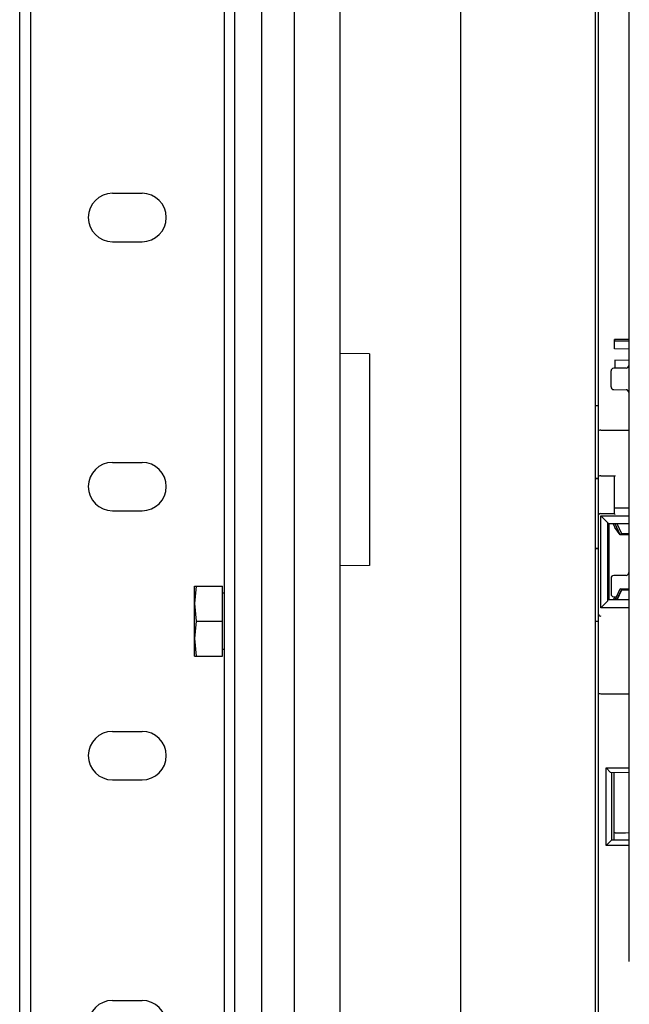
# Model space of a CAD drawing. Units: millimetres. Extents: x 0 to 4200, y 0 to 2970.
# Drawn here: x 1782 to 1896, y 1946 to 2129 of the extents above; entities that cross this region are included whole.
import ezdxf
from ezdxf.enums import TextEntityAlignment as Align

# ---------------------------------------------------------------- set-up
doc = ezdxf.new("R2010")
doc.units = ezdxf.units.MM
doc.header["$MEASUREMENT"] = 0
doc.styles.add('CP_ATTR', font='ARIAL.TTF')

# ---------------------------------------------------------------- blocks, each defined once
blk = doc.blocks.new('2dlam_01-00202')
for p, q in [((0, 0), (0, 868.5)), ((-40, 6.5), (-40, 866.5)), ((-38, 866.5), (-38, 6.5)), ((-2, 866.5), (-2, 6.5)), ((5, 6.5), (5, 866.5)), ((19.5, 862.5), (19.5, 116.5)), ((67.5, 857), (67.5, 313.5)), ((73.2, 825.25), (73.2, 498.27)), ((42, 346.5), (42, 816.5)), ((67, 346.5), (67, 816.5)), ((11, 808.03), (11, 72.81)), ((-22.75, 641), (-17.25, 641)), ((-22.75, 632), (-17.25, 632)), ((70.52, 613.84), (70.6, 613.6)), ((73.2, 613.84), (70.52, 613.84)), ((70.52, 612.1), (70.52, 613.84)), ((70.6, 613.6), (73.2, 613.6)), ((25, 611.15), (19.5, 611.25)), ((25, 611.15), (25, 571.85)), ((73.2, 612.03), (70.52, 612.1)), ((73.3, 612.03), (70.54, 612.1)), ((70.6, 612.1), (70.6, 612.1)), ((73.3, 612.03), (70.6, 612.1)), ((73.2, 609.97), (70.52, 609.9)), ((73.3, 609.97), (70.54, 609.9)), ((73.3, 609.97), (70.6, 609.9)), ((70.6, 609.9), (70.6, 609.9)), ((70.6, 609.9), (70.6, 608.48)), ((69.9, 605.02), (69.9, 607.98)), ((72.7, 608.5), (70.4, 608.48)), ((70.4, 604.52), (72.7, 604.5)), ((67.5, 601.5), (67, 601.5)), ((68, 597), (73.2, 597)), ((-22.75, 591), (-17.25, 591)), ((67, 588), (67.5, 588)), ((68, 588.52), (70.7, 588.5)), ((68, 588.52), (68, 588.52)), ((70.5, 588.22), (70.5, 581.5)), ((-22.75, 582), (-17.25, 582)), ((73.2, 582.5), (70.7, 582.5)), ((68, 581.48), (70.5, 581.5)), ((69.29, 579.76), (68, 581.05)), ((68, 581.05), (73.2, 581.05)), ((68, 563.95), (68, 581.05)), ((70.5, 581.5), (70.7, 581.3)), ((69.29, 565.24), (69.29, 579.76)), ((69.29, 579.76), (69.29, 579.55)), ((73.2, 579.55), (69.29, 579.55)), ((69.5, 579.55), (69.5, 565.45)), ((70.31, 579.55), (70.61, 578.92)), ((71.6, 577.5), (70.61, 578.92)), ((71.6, 577.5), (70.64, 579.55)), ((71.89, 577.71), (71.03, 579.55)), ((71.89, 577.71), (71.6, 577.5)), ((73.2, 577.5), (71.6, 577.5)), ((73.2, 577.71), (71.89, 577.71)), ((67.5, 575), (67, 575)), ((25, 571.85), (19.5, 571.75)), ((69.9, 569.48), (69.9, 566.52)), ((72.7, 570), (70.4, 569.98)), ((-7.23, 568), (-7.5, 564.75)), ((-7.5, 555), (-7.5, 568)), ((-7.5, 568), (-2.28, 568)), ((-2.28, 555), (-2.28, 568)), ((70.64, 565.45), (71.6, 567.5)), ((71.03, 565.45), (71.89, 567.29)), ((71.6, 567.5), (73.2, 567.5)), ((71.82, 567.34), (71.6, 567.5)), ((73.2, 567.34), (71.82, 567.34)), ((71.89, 567.29), (71.86, 567.31)), ((73.2, 567.31), (71.86, 567.31)), ((71.89, 567.29), (73.2, 567.29)), ((-2, 566.7), (-2.28, 566.7)), ((69.29, 565.24), (69.29, 565.45)), ((73.2, 565.45), (69.29, 565.45)), ((70.58, 566.02), (70.31, 565.45)), ((70.4, 566.02), (70.91, 566.02)), ((-7.5, 564.75), (-7.23, 561.5)), ((69.29, 565.24), (68, 563.95)), ((73.2, 563.95), (68, 563.95)), ((-7.23, 561.5), (-7.5, 558.25)), ((-7.23, 561.5), (-2.28, 561.5)), ((67, 561.5), (67.5, 561.5)), ((-7.5, 558.25), (-7.23, 555)), ((-2.28, 556.3), (-2, 556.3)), ((-7.5, 555), (-2.28, 555)), ((68, 548), (73.2, 548)), ((-22.75, 541), (-17.25, 541)), ((69.82, 533.38), (69, 534.2)), ((69, 534.2), (73.2, 534.2)), ((69, 519.8), (69, 534.2)), ((73.2, 533.29), (69.82, 533.38)), ((70, 533.37), (70, 520.8)), ((70.5, 520.8), (70.5, 533.36)), ((-22.75, 532), (-17.25, 532)), ((70, 520.8), (69, 519.8)), ((73.2, 519.8), (69, 519.8)), ((73.2, 520.8), (70, 520.8)), ((-22.75, 491), (-17.25, 491))]:
    blk.add_line(p, q)
for centre, radius, start, end in [((-22.75, 636.5), 4.5, 90, 270), ((-17.25, 636.5), 4.5, 270, 90), ((70.4, 607.98), 0.5, 90.5, 180), ((72.7, 609), 0.5, 270.5, 0), ((70.4, 605.02), 0.5, 180, 269.5), ((72.7, 604), 0.5, 0, 89.5), ((-22.75, 586.5), 4.5, 90, 270), ((-17.25, 586.5), 4.5, 270, 90), ((67, 581.5), 6.5, 85.5883, 90), ((68, 580.98), 0.5, 90.5, 180), ((67, 581.5), 6.5, 270, 274.4117), ((70.4, 569.48), 0.5, 90.5, 180), ((72.7, 570.5), 0.5, 270.5, 0), ((70.4, 566.52), 0.5, 180, 269.5), ((-22.75, 536.5), 4.5, 90, 270), ((-17.25, 536.5), 4.5, 270, 90), ((-320.03, 32796.8), 32277.01, 270.693597, 270.698044), ((-22.75, 486.5), 4.5, 90, 270), ((-17.25, 486.5), 4.5, 270, 90)]:
    blk.add_arc(centre, radius, start, end)
for centre, major_axis, ratio, start_param, end_param in [((68, 596.79), (0.5, 0), 0.414214, 1.570796, 3.141593), ((68, 588.31), (0.5, 0), 0.414214, 1.579523, 3.141593), ((70.7, 588.22), (0.002, -0.283), 0.707053, 3.129253, 4.700049), ((70.7, 582.42), (-0.2, 0), 0.414214, 4.712389, 6.283185), ((69.33, 567), (0, -2.5), 0.005236, 0.902054, 5.381132), ((71.69, 567), (1.17, 2.5), 0.007909, 1.438652, 2.243228), ((71.69, 567), (-1.17, -2.5), 0.007909, 0.905743, 1.699845), ((68, 563.01), (0, -0.566), 0.883883, 4.712389, 6.283185), ((68, 548.21), (-0.5, 0), 0.414214, 0, 1.570796)]:
    blk.add_ellipse(centre, major_axis=major_axis, ratio=ratio, start_param=start_param, end_param=end_param)
blk.add_open_spline([(70.69, 522.16), (70.64, 522.16), (70.59, 522.15), (70.52, 522.11), (70.5, 522.09), (70.5, 522.07)], degree=3, knots=[0, 0, 0, 0, 0.5, 0.5, 1, 1, 1, 1])
at = {"linetype": 'ByBlock', "style": 'CP_ATTR', "flags": 9}
for tag in ['OTHER', 'CHARACTER', 'FLOW', 'POWER', 'VOLTAGE', 'TEMPERATURE', 'PN', 'DN', 'PRODUCER', 'ORDER-NO', 'PRODUCT-TYPE', 'ARTICLE', 'GROUP', 'NUMBER', 'NAME']:
    blk.add_attdef(tag, text='', height=0.00005, dxfattribs=at).set_placement((-0.09, -0.02), align=Align.MIDDLE_LEFT)

msp = doc.modelspace()

# ---------------------------------------------------------------- block references
msp.add_blockref('2dlam_01-00202', (1822.32, 1455.38))

doc.saveas('drawing.dxf')
